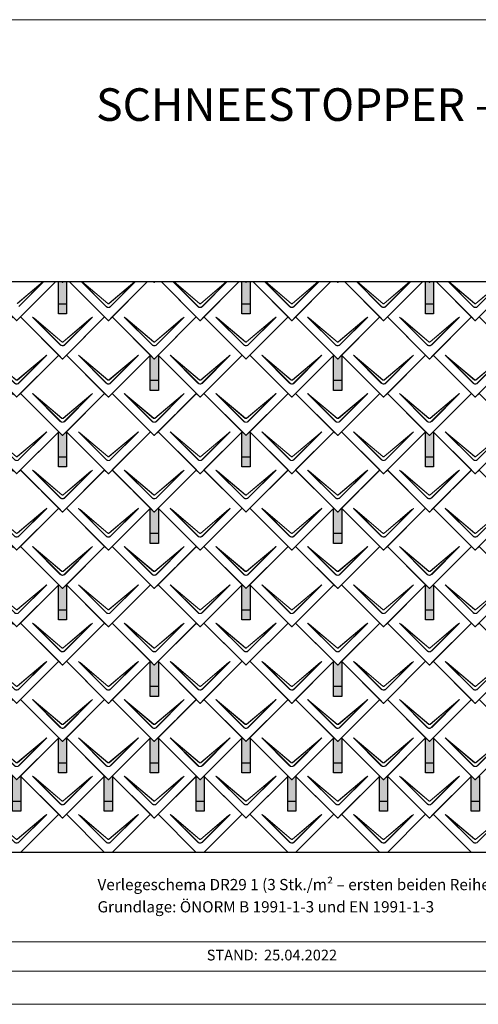
# Model space of a CAD drawing. Units: millimetres. Extents: x -19674 to 49424, y 0 to 4832.
# Drawn here: x -16318 to -14068, y 0 to 4832 of the extents above; entities that cross this region are included whole.
import ezdxf

# ---------------------------------------------------------------- set-up
doc = ezdxf.new("R2010")
doc.units = ezdxf.units.MM
for name, color, linetype, lineweight, true_color in [('01_PREFA-Dachprodukt', 7, 'Continuous', 25, 0xe1000f), ('02_PREFA-Schneefang', 7, 'Continuous', 25, 0xff7f7f), ('02_PREFA-Schneefang-schraffur', 7, 'Continuous', 25, 0xffb4b4), ('10_Blattrahmen', 7, 'Continuous', 20, 0x000000), ('99_Text_1_DE', 7, 'Continuous', 25, 0xe1000f), ('99_Text_3_DE', 7, 'Continuous', 5, 0x505f69)]:
    doc.layers.add(name, color=color, linetype=linetype, lineweight=lineweight, true_color=true_color)
doc.layers.add('99_Text_2_DE', color=7, linetype='Continuous')
doc.styles.add('Arial', font='arial.ttf')
doc.styles.add('PREFA_Standard', font='arial.ttf', dxfattribs={"height": 20})

# ---------------------------------------------------------------- blocks, each defined once
blk = doc.blocks.new('A$C494C4690')
at = {"lineweight": 15}
for p, q in [((-11, 66), (-147.4, 202.4)), ((-3.3, 80.8), (-139.8, 196.1)), ((-139.8, 196.1), (-10.3, 66.6)), ((-139.3, 196.6), (-2.9, 81.3)), ((2.9, 81.3), (139.3, 196.6)), ((147.4, 202.4), (11, 66))]:
    blk.add_line(p, q, dxfattribs=at)
blk.add_lwpolyline([(10.3, 66.6), (139.8, 196.1), (3.3, 80.8)], dxfattribs=at)
for centre, major_axis, ratio, start_param, end_param in [((24.4, 30.6), (-171.9, 171.8), 0.015218, 5.996136, 6.258492), ((24.4, 30.7), (-172, 171.8), 0.024678, 5.996127, 6.236871), ((-24.4, 30.7), (172, 171.8), 0.024678, 0.046314, 0.287058), ((-24.4, 30.6), (171.9, 171.8), 0.015218, 0.024693, 0.287049)]:
    blk.add_ellipse(centre, major_axis=major_axis, ratio=ratio, start_param=start_param, end_param=end_param, dxfattribs=at)
for points, knots in [([(-11, 66), (-10.4, 65.3), (-9.7, 64.8), (-8, 63.6), (-7, 63), (-5.5, 62.4), (-5, 62.2), (-3, 61.6), (-1.5, 61.4), (0, 61.4), (1, 61.4), (2, 61.5), (4.5, 62), (6, 62.5), (8.7, 64), (9.9, 64.9), (11, 66)], [0, 0, 0, 0, 0.264872, 0.264872, 0.602333, 0.602333, 0.75934, 0.75934, 1.213385, 1.213385, 1.213385, 1.507612, 1.507612, 1.978375, 1.978375, 2.42677, 2.42677, 2.42677, 2.42677]), ([(-10.3, 66.6), (-9.7, 66), (-9.1, 65.5), (-7.6, 64.4), (-6.6, 63.8), (-5.2, 63.2), (-4.7, 63), (-2.9, 62.5), (-1.4, 62.3), (0, 62.3), (0.9, 62.3), (1.9, 62.3), (4.3, 62.8), (5.7, 63.3), (8.2, 64.8), (9.3, 65.6), (10.3, 66.6)], [0, 0, 0, 0, 0.264872, 0.264872, 0.602333, 0.602333, 0.75934, 0.75934, 1.213385, 1.213385, 1.213385, 1.507612, 1.507612, 1.978375, 1.978375, 2.42677, 2.42677, 2.42677, 2.42677]), ([(3.3, 80.8), (2.8, 80.4), (2.2, 80.1), (1, 79.8), (0.5, 79.7), (0, 79.7), (-0.5, 79.7), (-1.1, 79.8), (-2.2, 80.1), (-2.8, 80.4), (-3.3, 80.8)], [-0.6201633, -0.6201633, -0.6201633, -0.6201633, -0.4434917, -0.4434917, -0.3100816, -0.3100816, -0.3100816, -0.1707113, -0.1707113, 0, 0, 0, 0]), ([(-2.9, 81.3), (-2.5, 81), (-2.2, 80.8), (-1.1, 80.4), (-0.4, 80.2), (0.9, 80.3), (1.5, 80.5), (2.3, 80.9), (2.6, 81.1), (2.9, 81.3)], [0, 0, 0, 0, 0.1313185, 0.1313185, 0.3414281, 0.3414281, 0.514145, 0.514145, 0.6201633, 0.6201633, 0.6201633, 0.6201633])]:
    blk.add_open_spline(points, degree=3, knots=knots, dxfattribs=at)
blk = doc.blocks.new('Dachraute 29x29')
blk.add_lwpolyline([(0, 0), (204.9, -204.9), (206.4, -204.9), (207.9, -204.9), (412.8, 0), (225, 187.7), (207.9, 170.6), (206.4, 170.6), (204.9, 170.6), (187.7, 187.7)], close=True)
blk.add_blockref('A$C494C4690', (206.4, -202.9))
blk = doc.blocks.new('Dachraute')
blk.add_blockref('Dachraute 29x29', (263.7, 434.8))
blk = doc.blocks.new('A$C303698f2')
at = {"layer": '10_Blattrahmen'}
for p, q in [((666.01, -440.96), (28.02, -440.96)), ((28.02, -455.06), (666.01, -455.06))]:
    blk.add_line(p, q, dxfattribs=at)
blk.add_lwpolyline([(666.01, -470.92), (666.01, 0), (0, 0), (0, -470.92)], close=True, dxfattribs=at)

msp = doc.modelspace()

# ---------------------------------------------------------------- hatches: boundary and pattern name
at = {"layer": '02_PREFA-Schneefang-schraffur'}
h = msp.add_hatch(color=256, dxfattribs=at)
h.dxf.hatch_style = 1
h.paths.add_polyline_path([(-16088.045, 3546.528), (-16103.865, 3546.528), (-16106.545, 3543.848), (-16108.045, 3543.848), (-16109.545, 3543.848), (-16112.225, 3546.528), (-16128.045, 3546.528), (-16128.045, 3436.599), (-16088.045, 3436.599)])
h.paths.add_polyline_path([(-16088.045, 3436.599), (-16128.045, 3436.599), (-16128.045, 3388.599), (-16088.045, 3388.599)])
h = msp.add_hatch(color=256, dxfattribs=at)
h.dxf.hatch_style = 1
h.paths.add_polyline_path([(-15188.045, 3546.528), (-15203.865, 3546.528), (-15206.545, 3543.848), (-15208.045, 3543.848), (-15209.545, 3543.848), (-15212.225, 3546.528), (-15228.045, 3546.528), (-15228.045, 3436.599), (-15188.045, 3436.599)])
h.paths.add_polyline_path([(-15188.045, 3436.599), (-15228.045, 3436.599), (-15228.045, 3388.599), (-15188.045, 3388.599)])
h = msp.add_hatch(color=256, dxfattribs=at)
h.dxf.hatch_style = 1
h.paths.add_polyline_path([(-14288.045, 3546.528), (-14303.865, 3546.528), (-14306.545, 3543.848), (-14308.045, 3543.848), (-14309.545, 3543.848), (-14312.225, 3546.528), (-14328.045, 3546.528), (-14328.045, 3436.599), (-14288.045, 3436.599)])
h.paths.add_polyline_path([(-14288.045, 3436.599), (-14328.045, 3436.599), (-14328.045, 3388.599), (-14288.045, 3388.599)])
h = msp.add_hatch(color=256, dxfattribs=at)
h.dxf.hatch_style = 1
h.paths.add_polyline_path([(-15638.045, 3184.099), (-15639.42, 3185.473), (-15656.545, 3168.348), (-15658.045, 3168.348), (-15659.545, 3168.348), (-15676.67, 3185.473), (-15678.045, 3184.098), (-15678.045, 3061.099), (-15638.045, 3061.099)])
h.paths.add_polyline_path([(-15638.045, 3061.099), (-15678.045, 3061.099), (-15678.045, 3013.099), (-15638.045, 3013.099)])
h = msp.add_hatch(color=256, dxfattribs=at)
h.dxf.hatch_style = 1
h.paths.add_polyline_path([(-14738.045, 3184.099), (-14739.42, 3185.473), (-14756.545, 3168.348), (-14758.045, 3168.348), (-14759.545, 3168.348), (-14776.67, 3185.473), (-14778.045, 3184.098), (-14778.045, 3061.099), (-14738.045, 3061.099)])
h.paths.add_polyline_path([(-14738.045, 3061.099), (-14778.045, 3061.099), (-14778.045, 3013.099), (-14738.045, 3013.099)])
h = msp.add_hatch(color=256, dxfattribs=at)
h.dxf.hatch_style = 1
h.paths.add_polyline_path([(-16088.045, 2808.599), (-16089.42, 2809.973), (-16106.545, 2792.848), (-16108.045, 2792.848), (-16109.545, 2792.848), (-16126.67, 2809.973), (-16128.045, 2808.598), (-16128.045, 2685.599), (-16088.045, 2685.599)])
h.paths.add_polyline_path([(-16088.045, 2685.599), (-16128.045, 2685.599), (-16128.045, 2637.599), (-16088.045, 2637.599)])
h = msp.add_hatch(color=256, dxfattribs=at)
h.dxf.hatch_style = 1
h.paths.add_polyline_path([(-15188.045, 2808.599), (-15189.42, 2809.973), (-15206.545, 2792.848), (-15208.045, 2792.848), (-15209.545, 2792.848), (-15226.67, 2809.973), (-15228.045, 2808.598), (-15228.045, 2685.599), (-15188.045, 2685.599)])
h.paths.add_polyline_path([(-15188.045, 2685.599), (-15228.045, 2685.599), (-15228.045, 2637.599), (-15188.045, 2637.599)])
h = msp.add_hatch(color=256, dxfattribs=at)
h.dxf.hatch_style = 1
h.paths.add_polyline_path([(-14288.045, 2808.599), (-14289.42, 2809.973), (-14306.545, 2792.848), (-14308.045, 2792.848), (-14309.545, 2792.848), (-14326.67, 2809.973), (-14328.045, 2808.598), (-14328.045, 2685.599), (-14288.045, 2685.599)])
h.paths.add_polyline_path([(-14288.045, 2685.599), (-14328.045, 2685.599), (-14328.045, 2637.599), (-14288.045, 2637.599)])
h = msp.add_hatch(color=256, dxfattribs=at)
h.dxf.hatch_style = 1
h.paths.add_polyline_path([(-15638.045, 2433.099), (-15639.42, 2434.473), (-15656.545, 2417.348), (-15658.045, 2417.348), (-15659.545, 2417.348), (-15676.67, 2434.473), (-15678.045, 2433.098), (-15678.045, 2310.099), (-15638.045, 2310.099)])
h.paths.add_polyline_path([(-15638.045, 2310.099), (-15678.045, 2310.099), (-15678.045, 2262.099), (-15638.045, 2262.099)])
h = msp.add_hatch(color=256, dxfattribs=at)
h.dxf.hatch_style = 1
h.paths.add_polyline_path([(-14738.045, 2433.099), (-14739.42, 2434.473), (-14756.545, 2417.348), (-14758.045, 2417.348), (-14759.545, 2417.348), (-14776.67, 2434.473), (-14778.045, 2433.098), (-14778.045, 2310.099), (-14738.045, 2310.099)])
h.paths.add_polyline_path([(-14738.045, 2310.099), (-14778.045, 2310.099), (-14778.045, 2262.099), (-14738.045, 2262.099)])
h = msp.add_hatch(color=256, dxfattribs=at)
h.dxf.hatch_style = 1
h.paths.add_polyline_path([(-16088.045, 2057.599), (-16089.42, 2058.973), (-16106.545, 2041.848), (-16108.045, 2041.848), (-16109.545, 2041.848), (-16126.67, 2058.973), (-16128.045, 2057.598), (-16128.045, 1934.599), (-16088.045, 1934.599)])
h.paths.add_polyline_path([(-16088.045, 1934.599), (-16128.045, 1934.599), (-16128.045, 1886.599), (-16088.045, 1886.599)])
h = msp.add_hatch(color=256, dxfattribs=at)
h.dxf.hatch_style = 1
h.paths.add_polyline_path([(-15188.045, 2057.599), (-15189.42, 2058.973), (-15206.545, 2041.848), (-15208.045, 2041.848), (-15209.545, 2041.848), (-15226.67, 2058.973), (-15228.045, 2057.598), (-15228.045, 1934.599), (-15188.045, 1934.599)])
h.paths.add_polyline_path([(-15188.045, 1934.599), (-15228.045, 1934.599), (-15228.045, 1886.599), (-15188.045, 1886.599)])
h = msp.add_hatch(color=256, dxfattribs=at)
h.dxf.hatch_style = 1
h.paths.add_polyline_path([(-14288.045, 2057.599), (-14289.42, 2058.973), (-14306.545, 2041.848), (-14308.045, 2041.848), (-14309.545, 2041.848), (-14326.67, 2058.973), (-14328.045, 2057.598), (-14328.045, 1934.599), (-14288.045, 1934.599)])
h.paths.add_polyline_path([(-14288.045, 1934.599), (-14328.045, 1934.599), (-14328.045, 1886.599), (-14288.045, 1886.599)])
h = msp.add_hatch(color=256, dxfattribs=at)
h.dxf.hatch_style = 1
h.paths.add_polyline_path([(-15638.045, 1682.099), (-15639.42, 1683.473), (-15656.545, 1666.348), (-15658.045, 1666.348), (-15659.545, 1666.348), (-15676.67, 1683.473), (-15678.045, 1682.098), (-15678.045, 1559.099), (-15638.045, 1559.099)])
h.paths.add_polyline_path([(-15638.045, 1559.099), (-15678.045, 1559.099), (-15678.045, 1511.099), (-15638.045, 1511.099)])
h = msp.add_hatch(color=256, dxfattribs=at)
h.dxf.hatch_style = 1
h.paths.add_polyline_path([(-14738.045, 1682.099), (-14739.42, 1683.473), (-14756.545, 1666.348), (-14758.045, 1666.348), (-14759.545, 1666.348), (-14776.67, 1683.473), (-14778.045, 1682.098), (-14778.045, 1559.099), (-14738.045, 1559.099)])
h.paths.add_polyline_path([(-14738.045, 1559.099), (-14778.045, 1559.099), (-14778.045, 1511.099), (-14738.045, 1511.099)])
h = msp.add_hatch(color=256, dxfattribs=at)
h.dxf.hatch_style = 1
h.paths.add_polyline_path([(-16088.045, 1306.599), (-16089.42, 1307.973), (-16106.545, 1290.848), (-16108.045, 1290.848), (-16109.545, 1290.848), (-16126.67, 1307.973), (-16128.045, 1306.598), (-16128.045, 1183.599), (-16088.045, 1183.599)])
h.paths.add_polyline_path([(-16088.045, 1183.599), (-16128.045, 1183.599), (-16128.045, 1135.599), (-16088.045, 1135.599)])
h = msp.add_hatch(color=256, dxfattribs=at)
h.dxf.hatch_style = 1
h.paths.add_polyline_path([(-15638.045, 1306.599), (-15639.42, 1307.973), (-15656.545, 1290.848), (-15658.045, 1290.848), (-15659.545, 1290.848), (-15676.67, 1307.973), (-15678.045, 1306.598), (-15678.045, 1183.599), (-15638.045, 1183.599)])
h.paths.add_polyline_path([(-15638.045, 1183.599), (-15678.045, 1183.599), (-15678.045, 1135.599), (-15638.045, 1135.599)])
h = msp.add_hatch(color=256, dxfattribs=at)
h.dxf.hatch_style = 1
h.paths.add_polyline_path([(-15188.045, 1306.599), (-15189.42, 1307.973), (-15206.545, 1290.848), (-15208.045, 1290.848), (-15209.545, 1290.848), (-15226.67, 1307.973), (-15228.045, 1306.598), (-15228.045, 1183.599), (-15188.045, 1183.599)])
h.paths.add_polyline_path([(-15188.045, 1183.599), (-15228.045, 1183.599), (-15228.045, 1135.599), (-15188.045, 1135.599)])
h = msp.add_hatch(color=256, dxfattribs=at)
h.dxf.hatch_style = 1
h.paths.add_polyline_path([(-14738.045, 1306.599), (-14739.42, 1307.973), (-14756.545, 1290.848), (-14758.045, 1290.848), (-14759.545, 1290.848), (-14776.67, 1307.973), (-14778.045, 1306.598), (-14778.045, 1183.599), (-14738.045, 1183.599)])
h.paths.add_polyline_path([(-14738.045, 1183.599), (-14778.045, 1183.599), (-14778.045, 1135.599), (-14738.045, 1135.599)])
h = msp.add_hatch(color=256, dxfattribs=at)
h.dxf.hatch_style = 1
h.paths.add_polyline_path([(-14288.045, 1306.599), (-14289.42, 1307.973), (-14306.545, 1290.848), (-14308.045, 1290.848), (-14309.545, 1290.848), (-14326.67, 1307.973), (-14328.045, 1306.598), (-14328.045, 1183.599), (-14288.045, 1183.599)])
h.paths.add_polyline_path([(-14288.045, 1183.599), (-14328.045, 1183.599), (-14328.045, 1135.599), (-14288.045, 1135.599)])
h = msp.add_hatch(color=256, dxfattribs=at)
h.dxf.hatch_style = 1
h.paths.add_polyline_path([(-16313.045, 1118.849), (-16314.419, 1120.223), (-16331.545, 1103.098), (-16333.045, 1103.098), (-16334.545, 1103.098), (-16351.669, 1120.223), (-16353.045, 1118.848), (-16353.045, 995.849), (-16313.045, 995.849)])
h.paths.add_polyline_path([(-16313.045, 995.849), (-16353.045, 995.849), (-16353.045, 947.849), (-16313.045, 947.849)])
h = msp.add_hatch(color=256, dxfattribs=at)
h.dxf.hatch_style = 1
h.paths.add_polyline_path([(-15863.045, 1118.849), (-15864.419, 1120.223), (-15881.545, 1103.098), (-15883.045, 1103.098), (-15884.545, 1103.098), (-15901.669, 1120.223), (-15903.045, 1118.848), (-15903.045, 995.849), (-15863.045, 995.849)])
h.paths.add_polyline_path([(-15863.045, 995.849), (-15903.045, 995.849), (-15903.045, 947.849), (-15863.045, 947.849)])
h = msp.add_hatch(color=256, dxfattribs=at)
h.dxf.hatch_style = 1
h.paths.add_polyline_path([(-15413.045, 1118.849), (-15414.419, 1120.223), (-15431.545, 1103.098), (-15433.045, 1103.098), (-15434.545, 1103.098), (-15451.669, 1120.223), (-15453.045, 1118.848), (-15453.045, 995.849), (-15413.045, 995.849)])
h.paths.add_polyline_path([(-15413.045, 995.849), (-15453.045, 995.849), (-15453.045, 947.849), (-15413.045, 947.849)])
h = msp.add_hatch(color=256, dxfattribs=at)
h.dxf.hatch_style = 1
h.paths.add_polyline_path([(-14963.045, 1118.849), (-14964.419, 1120.223), (-14981.545, 1103.098), (-14983.045, 1103.098), (-14984.545, 1103.098), (-15001.669, 1120.223), (-15003.045, 1118.848), (-15003.045, 995.849), (-14963.045, 995.849)])
h.paths.add_polyline_path([(-14963.045, 995.849), (-15003.045, 995.849), (-15003.045, 947.849), (-14963.045, 947.849)])
h = msp.add_hatch(color=256, dxfattribs=at)
h.dxf.hatch_style = 1
h.paths.add_polyline_path([(-14513.045, 1118.849), (-14514.419, 1120.223), (-14531.545, 1103.098), (-14533.045, 1103.098), (-14534.545, 1103.098), (-14551.669, 1120.223), (-14553.045, 1118.848), (-14553.045, 995.849), (-14513.045, 995.849)])
h.paths.add_polyline_path([(-14513.045, 995.849), (-14553.045, 995.849), (-14553.045, 947.849), (-14513.045, 947.849)])
h = msp.add_hatch(color=256, dxfattribs=at)
h.dxf.hatch_style = 1
h.paths.add_polyline_path([(-14063.045, 1118.849), (-14064.419, 1120.223), (-14081.545, 1103.098), (-14083.045, 1103.098), (-14084.545, 1103.098), (-14101.669, 1120.223), (-14103.045, 1118.848), (-14103.045, 995.849), (-14063.045, 995.849)])
h.paths.add_polyline_path([(-14063.045, 995.849), (-14103.045, 995.849), (-14103.045, 947.849), (-14063.045, 947.849)])

# ---------------------------------------------------------------- linework, layer by layer
at = {"layer": '01_PREFA-Dachprodukt', "lineweight": 15}
for p, q in [((-16330.176, 3439.429), (-16203.381, 3546.528)), ((-16199.599, 3546.528), (-16322.067, 3424.06)), ((-15894.023, 3424.06), (-16016.491, 3546.528)), ((-16015.134, 3546.528), (-15893.344, 3424.739)), ((-15886.336, 3438.927), (-16013.725, 3546.528)), ((-16012.708, 3546.528), (-15885.914, 3439.429)), ((-15880.176, 3439.429), (-15753.381, 3546.528)), ((-15749.599, 3546.528), (-15872.067, 3424.06)), ((-15444.023, 3424.06), (-15566.491, 3546.528)), ((-15565.134, 3546.528), (-15443.344, 3424.739)), ((-15436.336, 3438.927), (-15563.725, 3546.528)), ((-15562.708, 3546.528), (-15435.914, 3439.429)), ((-15430.176, 3439.429), (-15303.381, 3546.528)), ((-15299.599, 3546.528), (-15422.067, 3424.06)), ((-14994.023, 3424.06), (-15116.491, 3546.528)), ((-15115.134, 3546.528), (-14993.344, 3424.739)), ((-14986.336, 3438.927), (-15113.725, 3546.528)), ((-15112.708, 3546.528), (-14985.914, 3439.429)), ((-14980.176, 3439.429), (-14853.381, 3546.528)), ((-14849.599, 3546.528), (-14972.067, 3424.06)), ((-14544.023, 3424.06), (-14666.491, 3546.528)), ((-14665.134, 3546.528), (-14543.344, 3424.739)), ((-14536.336, 3438.927), (-14663.725, 3546.528)), ((-14662.708, 3546.528), (-14535.914, 3439.429)), ((-14530.176, 3439.429), (-14403.381, 3546.528)), ((-14399.599, 3546.528), (-14522.067, 3424.06)), ((-14094.023, 3424.06), (-14216.491, 3546.528)), ((-14215.134, 3546.528), (-14093.344, 3424.739)), ((-14086.336, 3438.927), (-14213.725, 3546.528)), ((-14212.708, 3546.528), (-14085.914, 3439.429)), ((-14080.176, 3439.429), (-13953.381, 3546.528)), ((-13949.599, 3546.528), (-14072.067, 3424.06))]:
    msp.add_line(p, q, dxfattribs=at)
at = {"layer": '01_PREFA-Dachprodukt'}
for p, q in [((-16314.419, 1120.223), (-16331.545, 1103.098)), ((-16126.669, 932.473), (-16314.419, 1120.223)), ((-15901.67, 1120.223), (-16089.42, 932.473)), ((-15884.545, 1103.098), (-15901.67, 1120.223)), ((-15864.419, 1120.223), (-15881.545, 1103.098)), ((-15676.669, 932.473), (-15864.419, 1120.223)), ((-15451.67, 1120.223), (-15639.42, 932.473)), ((-15434.545, 1103.098), (-15451.67, 1120.223)), ((-15414.419, 1120.223), (-15431.545, 1103.098)), ((-15226.669, 932.473), (-15414.419, 1120.223)), ((-15001.67, 1120.223), (-15189.42, 932.473)), ((-14984.545, 1103.098), (-15001.67, 1120.223)), ((-14964.419, 1120.223), (-14981.545, 1103.098)), ((-14776.669, 932.473), (-14964.419, 1120.223)), ((-14551.67, 1120.223), (-14739.42, 932.473)), ((-14534.545, 1103.098), (-14551.67, 1120.223)), ((-14514.419, 1120.223), (-14531.545, 1103.098)), ((-14326.669, 932.473), (-14514.419, 1120.223)), ((-14101.67, 1120.223), (-14289.42, 932.473)), ((-14084.545, 1103.098), (-14101.67, 1120.223)), ((-14064.419, 1120.223), (-14081.545, 1103.098)), ((-15883.045, 1103.098), (-15884.545, 1103.098)), ((-15881.545, 1103.098), (-15883.045, 1103.098)), ((-15433.045, 1103.098), (-15434.545, 1103.098)), ((-15431.545, 1103.098), (-15433.045, 1103.098)), ((-14983.045, 1103.098), (-14984.545, 1103.098)), ((-14981.545, 1103.098), (-14983.045, 1103.098)), ((-14533.045, 1103.098), (-14534.545, 1103.098)), ((-14531.545, 1103.098), (-14533.045, 1103.098)), ((-14083.045, 1103.098), (-14084.545, 1103.098)), ((-14081.545, 1103.098), (-14083.045, 1103.098)), ((-16126.67, 932.473), (-16314.42, 744.723)), ((-16314.419, 744.723), (-16126.669, 932.473)), ((-16109.545, 915.348), (-16126.67, 932.473)), ((-16089.42, 932.473), (-16106.545, 915.348)), ((-16089.42, 932.473), (-15901.67, 744.723)), ((-15901.67, 744.723), (-16089.42, 932.473)), ((-15676.67, 932.473), (-15864.42, 744.723)), ((-15864.419, 744.723), (-15676.669, 932.473)), ((-15659.545, 915.348), (-15676.67, 932.473)), ((-15639.42, 932.473), (-15656.545, 915.348)), ((-15639.42, 932.473), (-15451.67, 744.723)), ((-15451.67, 744.723), (-15639.42, 932.473)), ((-15226.67, 932.473), (-15414.42, 744.723)), ((-15414.419, 744.723), (-15226.669, 932.473)), ((-15209.545, 915.348), (-15226.67, 932.473)), ((-15189.42, 932.473), (-15206.545, 915.348)), ((-15189.42, 932.473), (-15001.67, 744.723)), ((-15001.67, 744.723), (-15189.42, 932.473)), ((-14776.67, 932.473), (-14964.42, 744.723)), ((-14964.419, 744.723), (-14776.669, 932.473)), ((-14759.545, 915.348), (-14776.67, 932.473)), ((-14739.42, 932.473), (-14756.545, 915.348)), ((-14739.42, 932.473), (-14551.67, 744.723)), ((-14551.67, 744.723), (-14739.42, 932.473)), ((-14326.67, 932.473), (-14514.42, 744.723)), ((-14514.419, 744.723), (-14326.669, 932.473)), ((-14309.545, 915.348), (-14326.67, 932.473)), ((-14289.42, 932.473), (-14306.545, 915.348)), ((-14289.42, 932.473), (-14101.67, 744.723)), ((-14101.67, 744.723), (-14289.42, 932.473)), ((-16108.045, 915.348), (-16109.545, 915.348)), ((-16106.545, 915.348), (-16108.045, 915.348)), ((-15658.045, 915.348), (-15659.545, 915.348)), ((-15656.545, 915.348), (-15658.045, 915.348)), ((-15208.045, 915.348), (-15209.545, 915.348)), ((-15206.545, 915.348), (-15208.045, 915.348)), ((-14758.045, 915.348), (-14759.545, 915.348)), ((-14756.545, 915.348), (-14758.045, 915.348)), ((-14308.045, 915.348), (-14309.545, 915.348)), ((-14306.545, 915.348), (-14308.045, 915.348))]:
    msp.add_line(p, q, dxfattribs=at)
msp.add_lwpolyline([(-17119.406, 3546.528), (-11942.34, 3546.528), (-11942.34, 744.723), (-17119.406, 744.723)], close=True, dxfattribs=at)
for points in [[(-16524.974, 3546.528), (-16334.545, 3356.098), (-16333.045, 3356.098), (-16331.545, 3356.098), (-16141.115, 3546.528)], [(-16141.115, 3546.528), (-16314.42, 3373.223), (-16109.545, 3168.348), (-16108.045, 3168.348), (-16106.545, 3168.348), (-15901.67, 3373.223), (-16074.974, 3546.528)], [(-16103.865, 3546.528), (-16106.545, 3543.848), (-16108.045, 3543.848), (-16109.545, 3543.848), (-16112.225, 3546.528)], [(-16112.225, 3546.528), (-16109.545, 3543.848), (-16108.045, 3543.848), (-16106.545, 3543.848), (-16103.865, 3546.528)], [(-16074.974, 3546.528), (-15884.545, 3356.098), (-15883.045, 3356.098), (-15881.545, 3356.098), (-15691.115, 3546.528)], [(-15691.115, 3546.528), (-15864.42, 3373.223), (-15659.545, 3168.348), (-15658.045, 3168.348), (-15656.545, 3168.348), (-15451.67, 3373.223), (-15624.974, 3546.528)], [(-15653.865, 3546.528), (-15656.545, 3543.848), (-15658.045, 3543.848), (-15659.545, 3543.848), (-15662.225, 3546.528)], [(-15662.225, 3546.528), (-15659.545, 3543.848), (-15658.045, 3543.848), (-15656.545, 3543.848), (-15653.865, 3546.528)], [(-15624.974, 3546.528), (-15434.545, 3356.098), (-15433.045, 3356.098), (-15431.545, 3356.098), (-15241.115, 3546.528)], [(-15241.115, 3546.528), (-15414.42, 3373.223), (-15209.545, 3168.348), (-15208.045, 3168.348), (-15206.545, 3168.348), (-15001.67, 3373.223), (-15174.974, 3546.528)], [(-15203.865, 3546.528), (-15206.545, 3543.848), (-15208.045, 3543.848), (-15209.545, 3543.848), (-15212.225, 3546.528)], [(-15212.225, 3546.528), (-15209.545, 3543.848), (-15208.045, 3543.848), (-15206.545, 3543.848), (-15203.865, 3546.528)], [(-15174.974, 3546.528), (-14984.545, 3356.098), (-14983.045, 3356.098), (-14981.545, 3356.098), (-14791.115, 3546.528)], [(-14791.115, 3546.528), (-14964.42, 3373.223), (-14759.545, 3168.348), (-14758.045, 3168.348), (-14756.545, 3168.348), (-14551.67, 3373.223), (-14724.974, 3546.528)], [(-14753.865, 3546.528), (-14756.545, 3543.848), (-14758.045, 3543.848), (-14759.545, 3543.848), (-14762.225, 3546.528)], [(-14762.225, 3546.528), (-14759.545, 3543.848), (-14758.045, 3543.848), (-14756.545, 3543.848), (-14753.865, 3546.528)], [(-14724.974, 3546.528), (-14534.545, 3356.098), (-14533.045, 3356.098), (-14531.545, 3356.098), (-14341.115, 3546.528)], [(-14341.115, 3546.528), (-14514.42, 3373.223), (-14309.545, 3168.348), (-14308.045, 3168.348), (-14306.545, 3168.348), (-14101.67, 3373.223), (-14274.974, 3546.528)], [(-14303.865, 3546.528), (-14306.545, 3543.848), (-14308.045, 3543.848), (-14309.545, 3543.848), (-14312.225, 3546.528)], [(-14312.225, 3546.528), (-14309.545, 3543.848), (-14308.045, 3543.848), (-14306.545, 3543.848), (-14303.865, 3546.528)], [(-14274.974, 3546.528), (-14084.545, 3356.098), (-14083.045, 3356.098), (-14081.545, 3356.098), (-13891.115, 3546.528)]]:
    msp.add_lwpolyline(points, dxfattribs=at)
at = {"layer": '01_PREFA-Dachprodukt', "lineweight": 15}
for points in [[(-16202.365, 3546.528), (-16329.754, 3438.927)], [(-16322.745, 3424.739), (-16200.956, 3546.528)], [(-15752.365, 3546.528), (-15879.754, 3438.927)], [(-15872.745, 3424.739), (-15750.956, 3546.528)], [(-15302.365, 3546.528), (-15429.754, 3438.927)], [(-15422.745, 3424.739), (-15300.956, 3546.528)], [(-14852.365, 3546.528), (-14979.754, 3438.927)], [(-14972.745, 3424.739), (-14850.956, 3546.528)], [(-14402.365, 3546.528), (-14529.754, 3438.927)], [(-14522.745, 3424.739), (-14400.956, 3546.528)], [(-13952.365, 3546.528), (-14079.754, 3438.927)], [(-14072.745, 3424.739), (-13950.956, 3546.528)]]:
    msp.add_lwpolyline(points, dxfattribs=at)
for points, knots in [([(-15879.754, 3438.927), (-15880.283, 3438.505), (-15880.894, 3438.187), (-15882.026, 3437.85), (-15882.532, 3437.776), (-15883.04, 3437.776), (-15883.571, 3437.775), (-15884.106, 3437.857), (-15885.229, 3438.206), (-15885.824, 3438.52), (-15886.336, 3438.927)], [-0.620163282, -0.620163282, -0.620163282, -0.620163282, -0.443491666, -0.443491666, -0.310081641, -0.310081641, -0.310081641, -0.170711264, -0.170711264, 0, 0, 0, 0]), ([(-15885.914, 3439.429), (-15885.579, 3439.147), (-15885.197, 3438.911), (-15884.143, 3438.463), (-15883.425, 3438.345), (-15882.152, 3438.436), (-15881.582, 3438.59), (-15880.746, 3439.004), (-15880.445, 3439.201), (-15880.176, 3439.429)], [0, 0, 0, 0, 0.131318492, 0.131318492, 0.34142808, 0.34142808, 0.514145042, 0.514145042, 0.620163282, 0.620163282, 0.620163282, 0.620163282]), ([(-15429.754, 3438.927), (-15430.283, 3438.505), (-15430.894, 3438.187), (-15432.026, 3437.85), (-15432.532, 3437.776), (-15433.04, 3437.776), (-15433.571, 3437.775), (-15434.106, 3437.857), (-15435.229, 3438.206), (-15435.824, 3438.52), (-15436.336, 3438.927)], [-0.620163282, -0.620163282, -0.620163282, -0.620163282, -0.443491666, -0.443491666, -0.310081641, -0.310081641, -0.310081641, -0.170711264, -0.170711264, 0, 0, 0, 0]), ([(-15435.914, 3439.429), (-15435.579, 3439.147), (-15435.197, 3438.911), (-15434.143, 3438.463), (-15433.425, 3438.345), (-15432.152, 3438.436), (-15431.582, 3438.59), (-15430.746, 3439.004), (-15430.445, 3439.201), (-15430.176, 3439.429)], [0, 0, 0, 0, 0.131318492, 0.131318492, 0.34142808, 0.34142808, 0.514145042, 0.514145042, 0.620163282, 0.620163282, 0.620163282, 0.620163282]), ([(-14979.754, 3438.927), (-14980.283, 3438.505), (-14980.894, 3438.187), (-14982.026, 3437.85), (-14982.532, 3437.776), (-14983.04, 3437.776), (-14983.571, 3437.775), (-14984.106, 3437.857), (-14985.229, 3438.206), (-14985.824, 3438.52), (-14986.336, 3438.927)], [-0.620163282, -0.620163282, -0.620163282, -0.620163282, -0.443491666, -0.443491666, -0.310081641, -0.310081641, -0.310081641, -0.170711264, -0.170711264, 0, 0, 0, 0]), ([(-14985.914, 3439.429), (-14985.579, 3439.147), (-14985.197, 3438.911), (-14984.143, 3438.463), (-14983.425, 3438.345), (-14982.152, 3438.436), (-14981.582, 3438.59), (-14980.746, 3439.004), (-14980.445, 3439.201), (-14980.176, 3439.429)], [0, 0, 0, 0, 0.131318492, 0.131318492, 0.34142808, 0.34142808, 0.514145042, 0.514145042, 0.620163282, 0.620163282, 0.620163282, 0.620163282]), ([(-14529.754, 3438.927), (-14530.283, 3438.505), (-14530.894, 3438.187), (-14532.026, 3437.85), (-14532.532, 3437.776), (-14533.04, 3437.776), (-14533.571, 3437.775), (-14534.106, 3437.857), (-14535.229, 3438.206), (-14535.824, 3438.52), (-14536.336, 3438.927)], [-0.620163282, -0.620163282, -0.620163282, -0.620163282, -0.443491666, -0.443491666, -0.310081641, -0.310081641, -0.310081641, -0.170711264, -0.170711264, 0, 0, 0, 0]), ([(-14535.914, 3439.429), (-14535.579, 3439.147), (-14535.197, 3438.911), (-14534.143, 3438.463), (-14533.425, 3438.345), (-14532.152, 3438.436), (-14531.582, 3438.59), (-14530.746, 3439.004), (-14530.445, 3439.201), (-14530.176, 3439.429)], [0, 0, 0, 0, 0.131318492, 0.131318492, 0.34142808, 0.34142808, 0.514145042, 0.514145042, 0.620163282, 0.620163282, 0.620163282, 0.620163282]), ([(-14079.754, 3438.927), (-14080.283, 3438.505), (-14080.894, 3438.187), (-14082.026, 3437.85), (-14082.532, 3437.776), (-14083.04, 3437.776), (-14083.571, 3437.775), (-14084.106, 3437.857), (-14085.229, 3438.206), (-14085.824, 3438.52), (-14086.336, 3438.927)], [-0.620163282, -0.620163282, -0.620163282, -0.620163282, -0.443491666, -0.443491666, -0.310081641, -0.310081641, -0.310081641, -0.170711264, -0.170711264, 0, 0, 0, 0]), ([(-14085.914, 3439.429), (-14085.579, 3439.147), (-14085.197, 3438.911), (-14084.143, 3438.463), (-14083.425, 3438.345), (-14082.152, 3438.436), (-14081.582, 3438.59), (-14080.746, 3439.004), (-14080.445, 3439.201), (-14080.176, 3439.429)], [0, 0, 0, 0, 0.131318492, 0.131318492, 0.34142808, 0.34142808, 0.514145042, 0.514145042, 0.620163282, 0.620163282, 0.620163282, 0.620163282]), ([(-15894.023, 3424.06), (-15893.398, 3423.436), (-15892.716, 3422.86), (-15891.059, 3421.691), (-15890.058, 3421.139), (-15888.537, 3420.503), (-15888.042, 3420.325), (-15886.078, 3419.73), (-15884.545, 3419.505), (-15883.031, 3419.506), (-15882.049, 3419.507), (-15881.059, 3419.602), (-15878.532, 3420.094), (-15877.036, 3420.632), (-15874.336, 3422.097), (-15873.124, 3423.003), (-15872.067, 3424.06)], [0, 0, 0, 0, 0.26487232, 0.26487232, 0.60233334, 0.60233334, 0.75934048, 0.75934048, 1.2133851, 1.2133851, 1.2133851, 1.50761187, 1.50761187, 1.9783747, 1.9783747, 2.4267702, 2.4267702, 2.4267702, 2.4267702]), ([(-15893.344, 3424.739), (-15892.77, 3424.141), (-15892.138, 3423.587), (-15890.596, 3422.464), (-15889.658, 3421.931), (-15888.229, 3421.318), (-15887.763, 3421.146), (-15885.912, 3420.572), (-15884.463, 3420.354), (-15883.032, 3420.355), (-15882.104, 3420.356), (-15881.168, 3420.448), (-15878.782, 3420.923), (-15877.373, 3421.443), (-15874.845, 3422.854), (-15873.717, 3423.726), (-15872.745, 3424.739)], [0, 0, 0, 0, 0.26487232, 0.26487232, 0.60233334, 0.60233334, 0.75934048, 0.75934048, 1.2133851, 1.2133851, 1.2133851, 1.50761187, 1.50761187, 1.9783747, 1.9783747, 2.4267702, 2.4267702, 2.4267702, 2.4267702]), ([(-15444.023, 3424.06), (-15443.398, 3423.436), (-15442.716, 3422.86), (-15441.059, 3421.691), (-15440.058, 3421.139), (-15438.537, 3420.503), (-15438.042, 3420.325), (-15436.078, 3419.73), (-15434.545, 3419.505), (-15433.031, 3419.506), (-15432.049, 3419.507), (-15431.059, 3419.602), (-15428.532, 3420.094), (-15427.036, 3420.632), (-15424.336, 3422.097), (-15423.124, 3423.003), (-15422.067, 3424.06)], [0, 0, 0, 0, 0.26487232, 0.26487232, 0.60233334, 0.60233334, 0.75934048, 0.75934048, 1.2133851, 1.2133851, 1.2133851, 1.50761187, 1.50761187, 1.9783747, 1.9783747, 2.4267702, 2.4267702, 2.4267702, 2.4267702]), ([(-15443.344, 3424.739), (-15442.77, 3424.141), (-15442.138, 3423.587), (-15440.596, 3422.464), (-15439.658, 3421.931), (-15438.229, 3421.318), (-15437.763, 3421.146), (-15435.912, 3420.572), (-15434.463, 3420.354), (-15433.032, 3420.355), (-15432.104, 3420.356), (-15431.168, 3420.448), (-15428.782, 3420.923), (-15427.373, 3421.443), (-15424.845, 3422.854), (-15423.717, 3423.726), (-15422.745, 3424.739)], [0, 0, 0, 0, 0.26487232, 0.26487232, 0.60233334, 0.60233334, 0.75934048, 0.75934048, 1.2133851, 1.2133851, 1.2133851, 1.50761187, 1.50761187, 1.9783747, 1.9783747, 2.4267702, 2.4267702, 2.4267702, 2.4267702]), ([(-14994.023, 3424.06), (-14993.398, 3423.436), (-14992.716, 3422.86), (-14991.059, 3421.691), (-14990.058, 3421.139), (-14988.537, 3420.503), (-14988.042, 3420.325), (-14986.078, 3419.73), (-14984.545, 3419.505), (-14983.031, 3419.506), (-14982.049, 3419.507), (-14981.059, 3419.602), (-14978.532, 3420.094), (-14977.036, 3420.632), (-14974.336, 3422.097), (-14973.124, 3423.003), (-14972.067, 3424.06)], [0, 0, 0, 0, 0.26487232, 0.26487232, 0.60233334, 0.60233334, 0.75934048, 0.75934048, 1.2133851, 1.2133851, 1.2133851, 1.50761187, 1.50761187, 1.9783747, 1.9783747, 2.4267702, 2.4267702, 2.4267702, 2.4267702]), ([(-14993.344, 3424.739), (-14992.77, 3424.141), (-14992.138, 3423.587), (-14990.596, 3422.464), (-14989.658, 3421.931), (-14988.229, 3421.318), (-14987.763, 3421.146), (-14985.912, 3420.572), (-14984.463, 3420.354), (-14983.032, 3420.355), (-14982.104, 3420.356), (-14981.168, 3420.448), (-14978.782, 3420.923), (-14977.373, 3421.443), (-14974.845, 3422.854), (-14973.717, 3423.726), (-14972.745, 3424.739)], [0, 0, 0, 0, 0.26487232, 0.26487232, 0.60233334, 0.60233334, 0.75934048, 0.75934048, 1.2133851, 1.2133851, 1.2133851, 1.50761187, 1.50761187, 1.9783747, 1.9783747, 2.4267702, 2.4267702, 2.4267702, 2.4267702]), ([(-14544.023, 3424.06), (-14543.398, 3423.436), (-14542.716, 3422.86), (-14541.059, 3421.691), (-14540.058, 3421.139), (-14538.537, 3420.503), (-14538.042, 3420.325), (-14536.078, 3419.73), (-14534.545, 3419.505), (-14533.031, 3419.506), (-14532.049, 3419.507), (-14531.059, 3419.602), (-14528.532, 3420.094), (-14527.036, 3420.632), (-14524.336, 3422.097), (-14523.124, 3423.003), (-14522.067, 3424.06)], [0, 0, 0, 0, 0.26487232, 0.26487232, 0.60233334, 0.60233334, 0.75934048, 0.75934048, 1.2133851, 1.2133851, 1.2133851, 1.50761187, 1.50761187, 1.9783747, 1.9783747, 2.4267702, 2.4267702, 2.4267702, 2.4267702]), ([(-14543.344, 3424.739), (-14542.77, 3424.141), (-14542.138, 3423.587), (-14540.596, 3422.464), (-14539.658, 3421.931), (-14538.229, 3421.318), (-14537.763, 3421.146), (-14535.912, 3420.572), (-14534.463, 3420.354), (-14533.032, 3420.355), (-14532.104, 3420.356), (-14531.168, 3420.448), (-14528.782, 3420.923), (-14527.373, 3421.443), (-14524.845, 3422.854), (-14523.717, 3423.726), (-14522.745, 3424.739)], [0, 0, 0, 0, 0.26487232, 0.26487232, 0.60233334, 0.60233334, 0.75934048, 0.75934048, 1.2133851, 1.2133851, 1.2133851, 1.50761187, 1.50761187, 1.9783747, 1.9783747, 2.4267702, 2.4267702, 2.4267702, 2.4267702]), ([(-14094.023, 3424.06), (-14093.398, 3423.436), (-14092.716, 3422.86), (-14091.059, 3421.691), (-14090.058, 3421.139), (-14088.537, 3420.503), (-14088.042, 3420.325), (-14086.078, 3419.73), (-14084.545, 3419.505), (-14083.031, 3419.506), (-14082.049, 3419.507), (-14081.059, 3419.602), (-14078.532, 3420.094), (-14077.036, 3420.632), (-14074.336, 3422.097), (-14073.124, 3423.003), (-14072.067, 3424.06)], [0, 0, 0, 0, 0.26487232, 0.26487232, 0.60233334, 0.60233334, 0.75934048, 0.75934048, 1.2133851, 1.2133851, 1.2133851, 1.50761187, 1.50761187, 1.9783747, 1.9783747, 2.4267702, 2.4267702, 2.4267702, 2.4267702]), ([(-14093.344, 3424.739), (-14092.77, 3424.141), (-14092.138, 3423.587), (-14090.596, 3422.464), (-14089.658, 3421.931), (-14088.229, 3421.318), (-14087.763, 3421.146), (-14085.912, 3420.572), (-14084.463, 3420.354), (-14083.032, 3420.355), (-14082.104, 3420.356), (-14081.168, 3420.448), (-14078.782, 3420.923), (-14077.373, 3421.443), (-14074.845, 3422.854), (-14073.717, 3423.726), (-14072.745, 3424.739)], [0, 0, 0, 0, 0.26487232, 0.26487232, 0.60233334, 0.60233334, 0.75934048, 0.75934048, 1.2133851, 1.2133851, 1.2133851, 1.50761187, 1.50761187, 1.9783747, 1.9783747, 2.4267702, 2.4267702, 2.4267702, 2.4267702])]:
    msp.add_open_spline(points, degree=3, knots=knots, dxfattribs=at)
at = {"layer": '02_PREFA-Schneefang'}
for points in [[(-16088.045, 3546.528), (-16088.045, 3388.599), (-16128.045, 3388.599), (-16128.045, 3546.528)], [(-15188.045, 3546.528), (-15188.045, 3388.599), (-15228.045, 3388.599), (-15228.045, 3546.528)], [(-14288.045, 3546.528), (-14288.045, 3388.599), (-14328.045, 3388.599), (-14328.045, 3546.528)], [(-16088.045, 3436.599), (-16128.045, 3436.599)], [(-15188.045, 3436.599), (-15228.045, 3436.599)], [(-14288.045, 3436.599), (-14328.045, 3436.599)], [(-15638.045, 3184.099), (-15638.045, 3013.099), (-15678.045, 3013.099), (-15678.045, 3184.099)], [(-14738.045, 3184.099), (-14738.045, 3013.099), (-14778.045, 3013.099), (-14778.045, 3184.099)], [(-15638.045, 3061.099), (-15678.045, 3061.099)], [(-14738.045, 3061.099), (-14778.045, 3061.099)], [(-16088.045, 2808.599), (-16088.045, 2637.599), (-16128.045, 2637.599), (-16128.045, 2808.599)], [(-15188.045, 2808.599), (-15188.045, 2637.599), (-15228.045, 2637.599), (-15228.045, 2808.599)], [(-14288.045, 2808.599), (-14288.045, 2637.599), (-14328.045, 2637.599), (-14328.045, 2808.599)], [(-16088.045, 2685.599), (-16128.045, 2685.599)], [(-15188.045, 2685.599), (-15228.045, 2685.599)], [(-14288.045, 2685.599), (-14328.045, 2685.599)], [(-15638.045, 2433.099), (-15638.045, 2262.099), (-15678.045, 2262.099), (-15678.045, 2433.099)], [(-14738.045, 2433.099), (-14738.045, 2262.099), (-14778.045, 2262.099), (-14778.045, 2433.099)], [(-15638.045, 2310.099), (-15678.045, 2310.099)], [(-14738.045, 2310.099), (-14778.045, 2310.099)], [(-16088.045, 2057.599), (-16088.045, 1886.599), (-16128.045, 1886.599), (-16128.045, 2057.599)], [(-15188.045, 2057.599), (-15188.045, 1886.599), (-15228.045, 1886.599), (-15228.045, 2057.599)], [(-14288.045, 2057.599), (-14288.045, 1886.599), (-14328.045, 1886.599), (-14328.045, 2057.599)], [(-16088.045, 1934.599), (-16128.045, 1934.599)], [(-15188.045, 1934.599), (-15228.045, 1934.599)], [(-14288.045, 1934.599), (-14328.045, 1934.599)], [(-15638.045, 1682.099), (-15638.045, 1511.099), (-15678.045, 1511.099), (-15678.045, 1682.099)], [(-14738.045, 1682.099), (-14738.045, 1511.099), (-14778.045, 1511.099), (-14778.045, 1682.099)], [(-15638.045, 1559.099), (-15678.045, 1559.099)], [(-14738.045, 1559.099), (-14778.045, 1559.099)], [(-16088.045, 1306.599), (-16088.045, 1135.599), (-16128.045, 1135.599), (-16128.045, 1306.599)], [(-15638.045, 1306.599), (-15638.045, 1135.599), (-15678.045, 1135.599), (-15678.045, 1306.599)], [(-15188.045, 1306.599), (-15188.045, 1135.599), (-15228.045, 1135.599), (-15228.045, 1306.599)], [(-14738.045, 1306.599), (-14738.045, 1135.599), (-14778.045, 1135.599), (-14778.045, 1306.599)], [(-14288.045, 1306.599), (-14288.045, 1135.599), (-14328.045, 1135.599), (-14328.045, 1306.599)], [(-16088.045, 1183.599), (-16128.045, 1183.599)], [(-15638.045, 1183.599), (-15678.045, 1183.599)], [(-15188.045, 1183.599), (-15228.045, 1183.599)], [(-14738.045, 1183.599), (-14778.045, 1183.599)], [(-14288.045, 1183.599), (-14328.045, 1183.599)], [(-16313.045, 1118.849), (-16313.045, 947.849), (-16353.045, 947.849), (-16353.045, 1118.849)], [(-15863.045, 1118.849), (-15863.045, 947.849), (-15903.045, 947.849), (-15903.045, 1118.849)], [(-15413.045, 1118.849), (-15413.045, 947.849), (-15453.045, 947.849), (-15453.045, 1118.849)], [(-14963.045, 1118.849), (-14963.045, 947.849), (-15003.045, 947.849), (-15003.045, 1118.849)], [(-14513.045, 1118.849), (-14513.045, 947.849), (-14553.045, 947.849), (-14553.045, 1118.849)], [(-14063.045, 1118.849), (-14063.045, 947.849), (-14103.045, 947.849), (-14103.045, 1118.849)], [(-16313.045, 995.849), (-16353.045, 995.849)], [(-15863.045, 995.849), (-15903.045, 995.849)], [(-15413.045, 995.849), (-15453.045, 995.849)], [(-14963.045, 995.849), (-15003.045, 995.849)], [(-14513.045, 995.849), (-14553.045, 995.849)], [(-14063.045, 995.849), (-14103.045, 995.849)]]:
    msp.add_lwpolyline(points, dxfattribs=at)

# ---------------------------------------------------------------- block references
at = {"xscale": 10.26107288305599, "yscale": 10.26107288305599, "zscale": 10.26107288305599}
msp.add_blockref('A$C303698f2', (-17995.546, 4832.096), dxfattribs=at)
at = {"layer": '01_PREFA-Dachprodukt'}
for name, p in [('Dachraute', (-16803.114, 2750.66)), ('A$C494C4690', (-16108.045, 3170.348)), ('Dachraute', (-16353.114, 2750.66)), ('A$C494C4690', (-15658.045, 3170.348)), ('Dachraute', (-15903.114, 2750.66)), ('A$C494C4690', (-15208.045, 3170.348)), ('Dachraute', (-15453.114, 2750.66)), ('A$C494C4690', (-14758.045, 3170.348)), ('Dachraute', (-15003.114, 2750.66)), ('A$C494C4690', (-14308.045, 3170.348)), ('Dachraute', (-14553.114, 2750.66)), ('Dachraute', (-16578.114, 2562.91)), ('Dachraute', (-16128.114, 2562.91)), ('Dachraute', (-15678.114, 2562.91)), ('Dachraute', (-15228.114, 2562.91)), ('Dachraute', (-14778.114, 2562.91)), ('Dachraute', (-16803.114, 2375.16)), ('Dachraute', (-16353.114, 2375.16)), ('Dachraute', (-15903.114, 2375.16)), ('Dachraute', (-15453.114, 2375.16)), ('Dachraute', (-15003.114, 2375.16)), ('Dachraute', (-14553.114, 2375.16)), ('Dachraute', (-16578.114, 2187.41)), ('Dachraute', (-16128.114, 2187.41)), ('Dachraute', (-15678.114, 2187.41)), ('Dachraute', (-15228.114, 2187.41)), ('Dachraute', (-14778.114, 2187.41)), ('Dachraute', (-16803.114, 1999.66)), ('Dachraute', (-16353.114, 1999.66)), ('Dachraute', (-15903.114, 1999.66)), ('Dachraute', (-15453.114, 1999.66)), ('Dachraute', (-15003.114, 1999.66)), ('Dachraute', (-14553.114, 1999.66)), ('Dachraute', (-16578.114, 1811.91)), ('Dachraute', (-16128.114, 1811.91)), ('Dachraute', (-15678.114, 1811.91)), ('Dachraute', (-15228.114, 1811.91)), ('Dachraute', (-14778.114, 1811.91)), ('Dachraute', (-16803.114, 1624.16)), ('Dachraute', (-16353.114, 1624.16)), ('Dachraute', (-15903.114, 1624.16)), ('Dachraute', (-15453.114, 1624.16)), ('Dachraute', (-15003.114, 1624.16)), ('Dachraute', (-14553.114, 1624.16)), ('Dachraute', (-16578.114, 1436.41)), ('Dachraute', (-16128.114, 1436.41)), ('Dachraute', (-15678.114, 1436.41)), ('Dachraute', (-15228.114, 1436.41)), ('Dachraute', (-14778.114, 1436.41)), ('Dachraute', (-16803.114, 1248.66)), ('Dachraute', (-16353.114, 1248.66)), ('Dachraute', (-15903.114, 1248.66)), ('Dachraute', (-15453.114, 1248.66)), ('Dachraute', (-15003.114, 1248.66)), ('Dachraute', (-14553.114, 1248.66)), ('Dachraute', (-16578.114, 1060.91)), ('Dachraute', (-16128.114, 1060.91)), ('Dachraute', (-15678.114, 1060.91)), ('Dachraute', (-15228.114, 1060.91)), ('Dachraute', (-14778.114, 1060.91)), ('Dachraute', (-16803.114, 873.16)), ('Dachraute', (-16353.114, 873.16)), ('Dachraute', (-15903.114, 873.16)), ('Dachraute', (-15453.114, 873.16)), ('Dachraute', (-15003.114, 873.16)), ('Dachraute', (-14553.114, 873.16)), ('Dachraute', (-16578.114, 685.41)), ('Dachraute', (-16128.114, 685.41)), ('Dachraute', (-15678.114, 685.41)), ('Dachraute', (-15228.114, 685.41)), ('Dachraute', (-14778.114, 685.41)), ('A$C494C4690', (-16333.045, 729.598)), ('A$C494C4690', (-15883.045, 729.598)), ('A$C494C4690', (-15433.045, 729.598)), ('A$C494C4690', (-14983.045, 729.598)), ('A$C494C4690', (-14533.045, 729.598)), ('A$C494C4690', (-14083.045, 729.598))]:
    msp.add_blockref(name, p, dxfattribs=at)

# ---------------------------------------------------------------- texts
at = {"layer": '99_Text_1_DE', "insert": (-11383.657, 4495.536), "char_height": 160, "attachment_point": 3, "style": 'Arial'}
msp.add_mtext_dynamic_manual_height_columns('SCHNEESTOPPER – VERLEGESCHEMA DR29 1', width=5301.79085, gutter_width=375, heights=[0], dxfattribs=at)
at = {"layer": '99_Text_2_DE', "char_height": 52.5942, "style": 'Arial'}
for s, width, insert, attachment_point in [('STAND:', 875.35419, (-15150.148, 241.69), 6), ('25.04.2022', 394.57556, (-15119.497, 241.69), 4)]:
    msp.add_mtext_dynamic_manual_height_columns(s, width=width, gutter_width=82.178, heights=[0], dxfattribs=dict(at, insert=insert, attachment_point=attachment_point))
at = {"layer": '99_Text_3_DE', "ltscale": 20, "char_height": 55, "width": 4271.26194, "attachment_point": 1, "style": 'PREFA_Standard'}
for s, insert in [('Verlegeschema DR29 1 (3 Stk./m² – ersten beiden Reihen durchgehend)', (-15936.406, 615.11)), ('Grundlage: ÖNORM B 1991-1-3 und EN 1991-1-3', (-15936.406, 506.11))]:
    msp.add_mtext(s, dxfattribs=dict(at, insert=insert))

doc.saveas('drawing.dxf')
